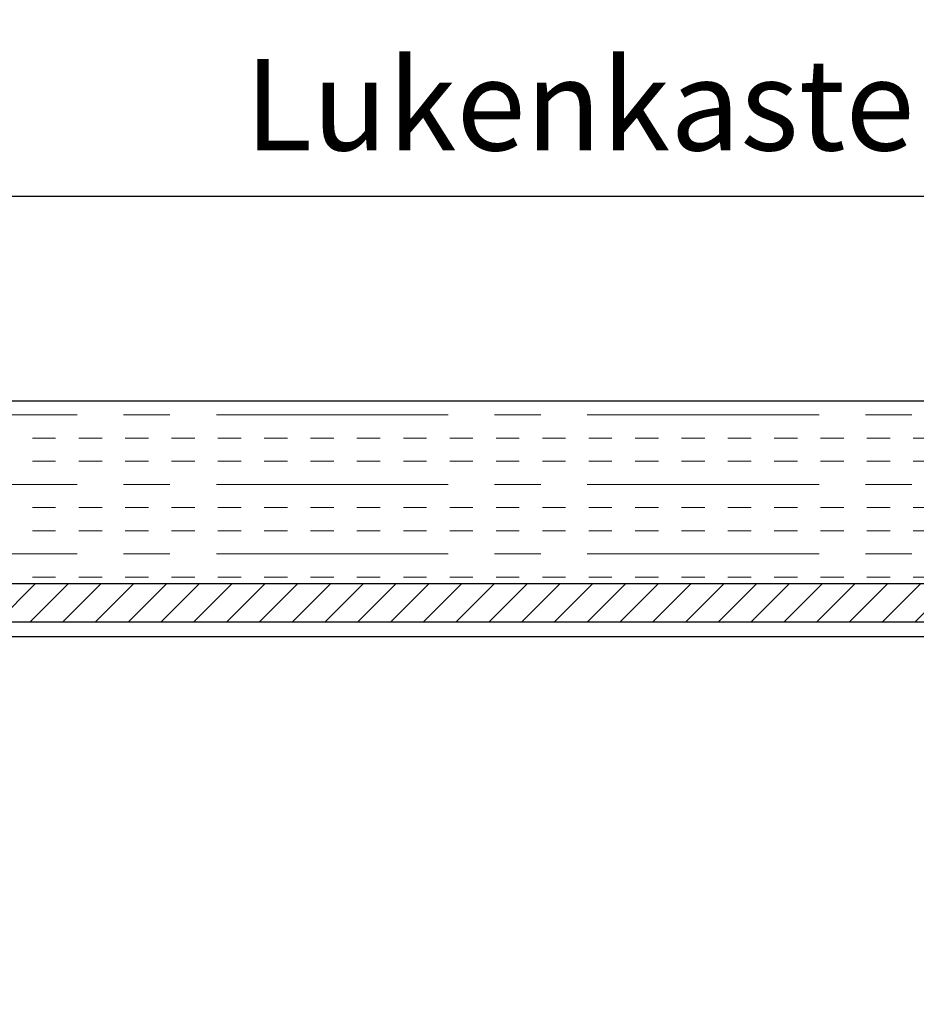
# Model space of a CAD drawing. Units: millimetres. Extents: x 11787 to 20697, y -479 to 5821.
# Drawn here: x 17535 to 18026, y 4614 to 5154 of the extents above; entities that cross this region are included whole.
import ezdxf

# ---------------------------------------------------------------- set-up
doc = ezdxf.new("R2010")
doc.units = ezdxf.units.MM
doc.header["$PDSIZE"] = -1
doc.linetypes.add('CENTERX2', pattern=[20.32, 12.7, -2.54, 2.54, -2.54])
doc.layers.add('LAYER0', color=7, linetype='Continuous', lineweight=25)
doc.styles.add('Standaard1', font='ARIALN.TTF')
doc.dimstyles.new('Beschriftung ohne Massangaben', dxfattribs={"dimtxt": 50, "dimasz": 45, "dimexe": 1.25, "dimexo": 0.625, "dimgap": 10, "dimtad": 1, "dimtxsty": 'Standaard1', "dimcen": 2.5, "dimclrd": 7, "dimclre": 7, "dimclrt": 7, "dimadec": 0, "dimazin": 0, "dimtfac": 1, "dimtmove": 0, "dimatfit": 3, "dimfxl": 0, "dimlwd": -1, "dimarcsym": 0})

# ---------------------------------------------------------------- blocks, each defined once
blk = doc.blocks.new('SW_HATCH_0')
at = {"color": 0, "linetype": 'CENTERX2', "lineweight": 18}
for p, q in [((-38.701, 0), (-163.2, 0)), ((-122.435, -1.27), (-121.165, -1.27)), ((-119.895, -1.27), (-118.625, -1.27)), ((-117.355, -1.27), (-116.085, -1.27)), ((-114.815, -1.27), (-113.545, -1.27)), ((-112.275, -1.27), (-111.005, -1.27)), ((-109.735, -1.27), (-108.465, -1.27)), ((-107.195, -1.27), (-105.925, -1.27)), ((-104.655, -1.27), (-103.385, -1.27)), ((-102.115, -1.27), (-100.845, -1.27)), ((-99.575, -1.27), (-98.305, -1.27)), ((-97.035, -1.27), (-95.765, -1.27)), ((-94.495, -1.27), (-93.225, -1.27)), ((-91.955, -1.27), (-90.685, -1.27)), ((-89.415, -1.27), (-88.145, -1.27)), ((-86.875, -1.27), (-85.605, -1.27)), ((-84.335, -1.27), (-83.065, -1.27)), ((-81.795, -1.27), (-80.525, -1.27)), ((-79.255, -1.27), (-77.985, -1.27)), ((-76.715, -1.27), (-75.445, -1.27)), ((-74.175, -1.27), (-72.905, -1.27)), ((-122.435, -2.54), (-121.165, -2.54)), ((-119.895, -2.54), (-118.625, -2.54)), ((-117.355, -2.54), (-116.085, -2.54)), ((-114.815, -2.54), (-113.545, -2.54)), ((-112.275, -2.54), (-111.005, -2.54)), ((-109.735, -2.54), (-108.465, -2.54)), ((-107.195, -2.54), (-105.925, -2.54)), ((-104.655, -2.54), (-103.385, -2.54)), ((-102.115, -2.54), (-100.845, -2.54)), ((-99.575, -2.54), (-98.305, -2.54)), ((-97.035, -2.54), (-95.765, -2.54)), ((-94.495, -2.54), (-93.225, -2.54)), ((-91.955, -2.54), (-90.685, -2.54)), ((-89.415, -2.54), (-88.145, -2.54)), ((-86.875, -2.54), (-85.605, -2.54)), ((-84.335, -2.54), (-83.065, -2.54)), ((-81.795, -2.54), (-80.525, -2.54)), ((-79.255, -2.54), (-77.985, -2.54)), ((-76.715, -2.54), (-75.445, -2.54)), ((-74.175, -2.54), (-72.905, -2.54)), ((-38.701, -3.81), (-163.2, -3.81)), ((-122.435, -5.08), (-121.165, -5.08)), ((-119.895, -5.08), (-118.625, -5.08)), ((-117.355, -5.08), (-116.085, -5.08)), ((-114.815, -5.08), (-113.545, -5.08)), ((-112.275, -5.08), (-111.005, -5.08)), ((-109.735, -5.08), (-108.465, -5.08)), ((-107.195, -5.08), (-105.925, -5.08)), ((-104.655, -5.08), (-103.385, -5.08)), ((-102.115, -5.08), (-100.845, -5.08)), ((-99.575, -5.08), (-98.305, -5.08)), ((-97.035, -5.08), (-95.765, -5.08)), ((-94.495, -5.08), (-93.225, -5.08)), ((-91.955, -5.08), (-90.685, -5.08)), ((-89.415, -5.08), (-88.145, -5.08)), ((-86.875, -5.08), (-85.605, -5.08)), ((-84.335, -5.08), (-83.065, -5.08)), ((-81.795, -5.08), (-80.525, -5.08)), ((-79.255, -5.08), (-77.985, -5.08)), ((-76.715, -5.08), (-75.445, -5.08)), ((-74.175, -5.08), (-72.905, -5.08)), ((-122.435, -6.35), (-121.165, -6.35)), ((-119.895, -6.35), (-118.625, -6.35)), ((-117.355, -6.35), (-116.085, -6.35)), ((-114.815, -6.35), (-113.545, -6.35)), ((-112.275, -6.35), (-111.005, -6.35)), ((-109.735, -6.35), (-108.465, -6.35)), ((-107.195, -6.35), (-105.925, -6.35)), ((-104.655, -6.35), (-103.385, -6.35)), ((-102.115, -6.35), (-100.845, -6.35)), ((-99.575, -6.35), (-98.305, -6.35)), ((-97.035, -6.35), (-95.765, -6.35)), ((-94.495, -6.35), (-93.225, -6.35)), ((-91.955, -6.35), (-90.685, -6.35)), ((-89.415, -6.35), (-88.145, -6.35)), ((-86.875, -6.35), (-85.605, -6.35)), ((-84.335, -6.35), (-83.065, -6.35)), ((-81.795, -6.35), (-80.525, -6.35)), ((-79.255, -6.35), (-77.985, -6.35)), ((-76.715, -6.35), (-75.445, -6.35)), ((-74.175, -6.35), (-72.905, -6.35)), ((-38.701, -7.62), (-163.2, -7.62)), ((-122.435, -8.89), (-121.165, -8.89)), ((-119.895, -8.89), (-118.625, -8.89)), ((-117.355, -8.89), (-116.085, -8.89)), ((-114.815, -8.89), (-113.545, -8.89)), ((-112.275, -8.89), (-111.005, -8.89)), ((-109.735, -8.89), (-108.465, -8.89)), ((-107.195, -8.89), (-105.925, -8.89)), ((-104.655, -8.89), (-103.385, -8.89)), ((-102.115, -8.89), (-100.845, -8.89)), ((-99.575, -8.89), (-98.305, -8.89)), ((-97.035, -8.89), (-95.765, -8.89)), ((-94.495, -8.89), (-93.225, -8.89)), ((-91.955, -8.89), (-90.685, -8.89)), ((-89.415, -8.89), (-88.145, -8.89)), ((-86.875, -8.89), (-85.605, -8.89)), ((-84.335, -8.89), (-83.065, -8.89)), ((-81.795, -8.89), (-80.525, -8.89)), ((-79.255, -8.89), (-77.985, -8.89)), ((-76.715, -8.89), (-75.445, -8.89)), ((-74.175, -8.89), (-72.905, -8.89))]:
    blk.add_line(p, q, dxfattribs=at)
blk = doc.blocks.new('SW_HATCH_1')
at = {"color": 0, "linetype": 'Continuous', "lineweight": 25}
for p, q in [((44.901, 0), (42.801, -2.1)), ((50.289, 0), (48.189, -2.1)), ((57.474, 0), (55.374, -2.1)), ((73.638, 0), (71.538, -2.1)), ((75.434, 0), (73.334, -2.1)), ((77.23, 0), (75.13, -2.1)), ((91.599, 0), (89.499, -2.1)), ((41.309, 0), (39.209, -2.1)), ((43.105, 0), (41.005, -2.1)), ((46.697, 0), (44.597, -2.1)), ((48.493, 0), (46.393, -2.1)), ((52.085, 0), (49.985, -2.1)), ((53.882, 0), (51.782, -2.1)), ((55.678, 0), (53.578, -2.1)), ((59.27, 0), (57.17, -2.1)), ((61.066, 0), (58.966, -2.1)), ((62.862, 0), (60.762, -2.1)), ((64.658, 0), (62.558, -2.1)), ((66.454, 0), (64.354, -2.1)), ((68.25, 0), (66.15, -2.1)), ((70.046, 0), (67.946, -2.1)), ((71.842, 0), (69.742, -2.1)), ((79.026, 0), (76.926, -2.1)), ((80.822, 0), (78.722, -2.1)), ((82.618, 0), (80.518, -2.1)), ((84.414, 0), (82.314, -2.1)), ((86.21, 0), (84.11, -2.1)), ((88.007, 0), (85.907, -2.1)), ((89.803, 0), (87.703, -2.1))]:
    blk.add_line(p, q, dxfattribs=at)
blk = doc.blocks.new('*D73')
at = {"color": 7, "linetype": 'Continuous', "lineweight": -2}
for p, q in [((17260.27, 4792.61), (17260.27, 5058.48)), ((18640.27, 4792.61), (18640.27, 5058.48))]:
    blk.add_line(p, q, dxfattribs=at)
at = {"color": 7}
blk.add_line((17305.27, 5057.23), (18595.27, 5057.23), dxfattribs=at)
at = {"color": 7, "linetype": 'Continuous'}
for points in [[(17305.27, 5064.73), (17305.27, 5049.73), (17260.27, 5057.23)], [(18595.27, 5064.73), (18595.27, 5049.73), (18640.27, 5057.23)]]:
    blk.add_solid(points, dxfattribs=at)
at = {"layer": 'Defpoints', "color": 0, "linetype": 'Continuous'}
for p in [(18640.27, 5057.23), (17260.27, 4791.98), (18640.27, 4791.98)]:
    blk.add_point(p, dxfattribs=at)
at = {"color": 7, "linetype": 'Continuous', "lineweight": 18, "insert": (17950.27, 5132.24), "char_height": 50, "attachment_point": 2, "style": 'Standaard1'}
blk.add_mtext('Lukenkastenlänge', dxfattribs=at)
blk = doc.blocks.new('*D80')
at = {"layer": 'Defpoints', "color": 0}
for p in [(18650.27, 5209.56), (17250.27, 4415.98), (18650.27, 4415.98)]:
    blk.add_point(p, dxfattribs=at)
at = {"layer": 'LAYER0', "color": 7, "lineweight": -2}
for p, q in [((17250.27, 4416.61), (17250.27, 5210.81)), ((18650.27, 4416.61), (18650.27, 5210.81))]:
    blk.add_line(p, q, dxfattribs=at)
at = {"layer": 'LAYER0', "color": 7}
blk.add_line((17295.27, 5209.56), (18605.27, 5209.56), dxfattribs=at)
for points in [[(17295.27, 5217.06), (17295.27, 5202.06), (17250.27, 5209.56)], [(18605.27, 5217.06), (18605.27, 5202.06), (18650.27, 5209.56)]]:
    blk.add_solid(points, dxfattribs=at)
at = {"layer": 'LAYER0', "color": 7, "insert": (17950.27, 5380.59), "char_height": 50, "attachment_point": 2, "style": 'Standaard1'}
blk.add_mtext('Rohbau\\PÖffnungsmaß (Länge)', dxfattribs=at)

msp = doc.modelspace()

# ---------------------------------------------------------------- linework, layer by layer
at = {"layer": 'LAYER0'}
for p, q in [((17113.271, 4944.983), (18787.271, 4944.983)), ((17129.271, 4844.983), (18771.271, 4844.983)), ((17129.271, 4823.983), (18771.271, 4823.983)), ((17159.271, 4815.983), (18741.271, 4815.983))]:
    msp.add_line(p, q, dxfattribs=at)

# ---------------------------------------------------------------- block references
at = {"color": 7, "linetype": 'CENTERX2', "lineweight": 18, "xscale": 10, "yscale": 10, "zscale": 10}
msp.add_blockref('SW_HATCH_0', (18766.271, 4937.385), dxfattribs=at)
at = {"color": 7, "linetype": 'Continuous', "lineweight": 25, "xscale": 10, "yscale": 10, "zscale": 10}
msp.add_blockref('SW_HATCH_1', (17130.563, 4844.983), dxfattribs=at)

# ---------------------------------------------------------------- dimensions: what is measured, and where the dimension line sits
at = {"color": 7, "linetype": 'Continuous', "lineweight": 18}
dim = msp.add_linear_dim(base=(18640.271, 5057.231), p1=(17260.271, 4791.983), p2=(18640.271, 4791.983), text='Lukenkastenlänge', dimstyle='Beschriftung ohne Massangaben', dxfattribs=at)
dim.commit()
dim.dimension.update_dxf_attribs({"geometry": '*D73', "text_midpoint": (17950.271, 5057.231), "dimtype": 160})
at = {"layer": 'LAYER0'}
dim = msp.add_linear_dim(base=(18650.271, 5209.563), p1=(17250.271, 4415.983), p2=(18650.271, 4415.983), text='Rohbau\\PÖffnungsmaß (Länge)', dimstyle='Beschriftung ohne Massangaben', dxfattribs=at)
dim.commit()
dim.dimension.update_dxf_attribs({"geometry": '*D80', "text_midpoint": (17950.271, 5209.563), "dimtype": 160})

doc.saveas('drawing.dxf')
